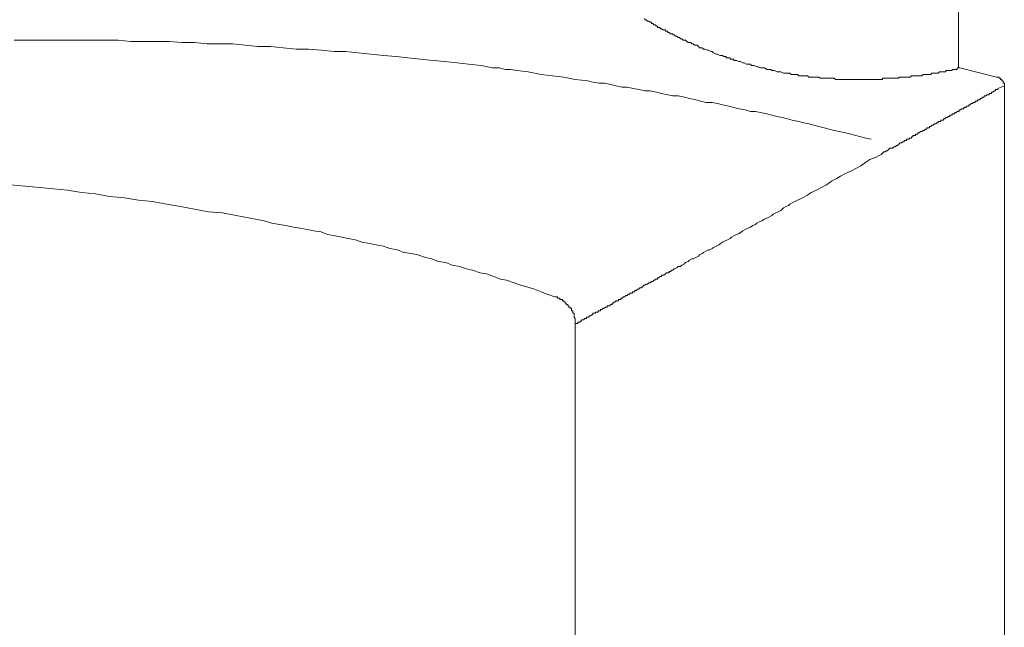
# Model space of a CAD drawing. Units: inches. Extents: x -871 to 344, y -816 to 49.
# Drawn here: x 70 to 173, y -201 to -137 of the extents above; entities that cross this region are included whole.
import ezdxf

# ---------------------------------------------------------------- set-up
doc = ezdxf.new("R2010")
doc.units = ezdxf.units.IN
doc.header["$MEASUREMENT"] = 0
doc.layers.add('图层 1', color=7, linetype='Continuous')

msp = doc.modelspace()

# ---------------------------------------------------------------- linework, layer by layer
at = {"layer": '图层 1', "color": 7, "lineweight": 9}
for points in [[(168.48, -142.52), (168.48, -134.26)], [(135.59, -137.34), (135.59, -137.47), (135.73, -137.47), (135.86, -137.61), (136, -137.61), (136.13, -137.74), (136.26, -137.74), (136.26, -137.87), (136.4, -137.87), (136.53, -138.01), (136.67, -138.01), (136.8, -138.14), (136.92, -138.14), (136.92, -138.27), (137.06, -138.27), (137.19, -138.27), (137.19, -138.42), (137.33, -138.42), (137.47, -138.54), (137.58, -138.54), (137.73, -138.54), (137.73, -138.68), (137.86, -138.68), (138, -138.68), (138, -138.81), (138.13, -138.81), (138.26, -138.94), (138.39, -138.94), (138.52, -138.94), (138.52, -139.06), (138.66, -139.06), (138.78, -139.2), (138.93, -139.2), (139.07, -139.34), (139.2, -139.34), (139.33, -139.48), (139.46, -139.48), (139.59, -139.6), (139.72, -139.6), (139.85, -139.6), (139.99, -139.74), (140.12, -139.87), (140.39, -139.87), (140.52, -140.01), (140.66, -140.01), (140.79, -140.12), (141.06, -140.12), (141.19, -140.26), (141.32, -140.4), (141.59, -140.4), (141.72, -140.54), (141.85, -140.54), (142.11, -140.66), (142.26, -140.66), (142.51, -140.8), (142.65, -140.8), (142.79, -140.92), (143.06, -141.07), (143.18, -141.07), (143.45, -141.2), (143.59, -141.2), (143.72, -141.2), (143.85, -141.33), (143.99, -141.33), (144.12, -141.33), (144.12, -141.47), (144.25, -141.47), (144.38, -141.47), (144.52, -141.47), (144.52, -141.6), (144.65, -141.6), (144.78, -141.6), (144.91, -141.6), (144.91, -141.74), (145.18, -141.74), (145.45, -141.86), (145.59, -141.86), (145.86, -142), (145.98, -142), (146.25, -142.14), (146.37, -142.14), (146.64, -142.14), (146.77, -142.26), (147.04, -142.26), (147.31, -142.41), (147.44, -142.41), (147.71, -142.52), (147.85, -142.52), (148.11, -142.52), (148.38, -142.67), (148.52, -142.67), (148.77, -142.67), (148.9, -142.8), (149.18, -142.8), (149.44, -142.93), (149.57, -142.93), (149.84, -142.93), (150.11, -143.07)], [(75.17, -139.6), (74.36, -139.6), (73.71, -139.6), (73.04, -139.6), (72.24, -139.6), (71.57, -139.6), (70.91, -139.6), (70.11, -139.6), (69.45, -139.6)], [(80.35, -139.6), (79.96, -139.6), (79.69, -139.6), (79.29, -139.6), (79.02, -139.6), (78.63, -139.6), (78.36, -139.6), (77.96, -139.6), (77.7, -139.6), (77.43, -139.6), (77.04, -139.6), (76.75, -139.6), (76.37, -139.6), (76.09, -139.6), (75.7, -139.6), (75.43, -139.6), (75.17, -139.6)], [(159.29, -149.99), (158.75, -149.86), (158.22, -149.72), (157.69, -149.58), (157.16, -149.44), (156.62, -149.33), (155.96, -149.19), (155.44, -149.06), (154.9, -148.92), (154.37, -148.79), (153.83, -148.67), (153.3, -148.53), (152.77, -148.39), (152.24, -148.26), (151.71, -148.12), (151.04, -147.99), (150.52, -147.85), (149.97, -147.72), (149.44, -147.59), (148.9, -147.45), (148.38, -147.33), (147.71, -147.19), (147.18, -147.07), (146.64, -147.07), (146.1, -146.92), (145.45, -146.79), (144.91, -146.66), (144.38, -146.51), (143.72, -146.39), (143.18, -146.26), (142.65, -146.13), (141.98, -146.13), (141.46, -146), (140.92, -145.85), (140.26, -145.73), (139.72, -145.58), (139.07, -145.45), (138.52, -145.45), (138, -145.34), (137.33, -145.19), (136.8, -145.05), (136.13, -144.92), (135.59, -144.92), (134.93, -144.79), (134.4, -144.67), (133.74, -144.52), (133.21, -144.52), (132.53, -144.39), (132.01, -144.25), (131.34, -144.13), (130.8, -144.13), (130.14, -144), (129.61, -143.86), (128.28, -143.73), (127.08, -143.47), (125.88, -143.33), (124.69, -143.2), (123.35, -142.93), (122.15, -142.8), (121.48, -142.67), (120.95, -142.67), (120.29, -142.52), (119.61, -142.52), (118.43, -142.26), (117.09, -142.14), (115.9, -142), (114.57, -141.86), (113.37, -141.74), (112.04, -141.6), (110.71, -141.47), (109.5, -141.33), (108.18, -141.2), (106.85, -141.07), (105.52, -140.92), (104.18, -140.8), (102.99, -140.8), (101.65, -140.66), (100.32, -140.54), (99, -140.54), (97.66, -140.4), (96.33, -140.26), (95, -140.26), (93.68, -140.12), (92.34, -140.01), (91.01, -140.01), (89.68, -140.01), (88.35, -139.87), (87.02, -139.87), (85.69, -139.74), (84.35, -139.74), (83.02, -139.74), (81.68, -139.74), (80.35, -139.6)], [(150.78, -143.07), (150.64, -143.07), (150.52, -143.07), (150.37, -143.07), (150.24, -143.07), (150.11, -143.07)], [(150.78, -143.07), (150.91, -143.2), (151.04, -143.2), (151.16, -143.2), (151.3, -143.2), (151.44, -143.2), (151.57, -143.2), (151.71, -143.33), (151.83, -143.33), (151.96, -143.33), (152.11, -143.33), (152.24, -143.33), (152.37, -143.33), (152.5, -143.33), (152.63, -143.33), (152.77, -143.47), (152.91, -143.47), (153.03, -143.47), (153.17, -143.47), (153.3, -143.47), (153.43, -143.47), (153.56, -143.47), (153.69, -143.47), (153.83, -143.47), (153.97, -143.6), (154.1, -143.6), (154.23, -143.6), (154.37, -143.6), (154.5, -143.6), (154.63, -143.6), (154.76, -143.6), (154.9, -143.6), (155.03, -143.6), (155.15, -143.6), (155.44, -143.6), (155.57, -143.73), (155.83, -143.73), (155.96, -143.73), (156.09, -143.73), (156.23, -143.73), (156.36, -143.73), (156.49, -143.73), (156.62, -143.73), (156.77, -143.73), (156.9, -143.73), (157.03, -143.73), (157.16, -143.73), (157.3, -143.73), (157.42, -143.73), (157.56, -143.73), (157.69, -143.73), (157.82, -143.73), (157.96, -143.73), (158.09, -143.73), (158.22, -143.73), (158.36, -143.73), (158.49, -143.73), (158.63, -143.73), (158.75, -143.73), (158.89, -143.73), (159.02, -143.73), (159.17, -143.73), (159.29, -143.73), (159.43, -143.73), (159.55, -143.73), (159.7, -143.73), (159.82, -143.73), (159.95, -143.73), (160.09, -143.73), (160.22, -143.73), (160.35, -143.73), (160.5, -143.73), (160.5, -143.6), (160.63, -143.6), (160.76, -143.6), (160.89, -143.6), (161.02, -143.6), (161.14, -143.6), (161.28, -143.6), (161.42, -143.6), (161.56, -143.6), (161.7, -143.6), (161.83, -143.6), (161.97, -143.6), (162.08, -143.6), (162.22, -143.6), (162.22, -143.47), (162.35, -143.47), (162.48, -143.47), (162.61, -143.47), (162.75, -143.47)], [(168.6, -142.52), (168.48, -142.52), (168.34, -142.52), (168.34, -142.67), (168.21, -142.67), (168.08, -142.67), (167.94, -142.67), (167.8, -142.67), (167.8, -142.8), (167.68, -142.8), (167.54, -142.8), (167.41, -142.8), (167.27, -142.8), (167.14, -142.8), (167.14, -142.93), (167.02, -142.93), (166.88, -142.93), (166.76, -142.93), (166.61, -142.93), (166.48, -142.93), (166.34, -143.07), (166.2, -143.07), (166.08, -143.07), (165.96, -143.07), (165.82, -143.07), (165.68, -143.07), (165.55, -143.2), (165.42, -143.2), (165.29, -143.2), (165.15, -143.2), (165.01, -143.2), (164.88, -143.2), (164.75, -143.2), (164.62, -143.33), (164.48, -143.33), (164.35, -143.33), (164.21, -143.33), (164.08, -143.33), (163.94, -143.33), (163.82, -143.33), (163.69, -143.33), (163.55, -143.33), (163.41, -143.47), (163.29, -143.47), (163.15, -143.47), (163.02, -143.47), (162.88, -143.47), (162.75, -143.47)], [(168.6, -142.52), (172.46, -143.47)], [(172.46, -143.47), (172.6, -143.47), (172.73, -143.47), (172.73, -143.6), (172.87, -143.6), (172.87, -143.73), (173, -143.73), (173, -143.86), (173.14, -143.86), (173.14, -144), (173.14, -144.13), (173.27, -144.13), (173.27, -144.25), (173.27, -144.39)], [(173.27, -144.39), (172.6, -144.67)], [(173.27, -365.42), (173.27, -144.39)], [(172.6, -144.67), (172.6, -144.79), (172.46, -144.79), (172.34, -144.79), (172.34, -144.92), (172.2, -144.92), (172.07, -145.05), (171.94, -145.05), (171.94, -145.19), (171.81, -145.19), (171.67, -145.19), (171.67, -145.34), (171.54, -145.34), (171.39, -145.34), (171.39, -145.45), (171.26, -145.45), (171.14, -145.45), (171.14, -145.58), (171, -145.58), (170.87, -145.73), (170.74, -145.73), (170.74, -145.85), (170.62, -145.85), (170.47, -145.85), (170.47, -146), (170.34, -146), (170.2, -146), (170.2, -146.13), (170.08, -146.13), (169.95, -146.13), (169.95, -146.26), (169.8, -146.26), (169.67, -146.39), (169.55, -146.39), (169.55, -146.51), (169.41, -146.51), (169.28, -146.51), (169.28, -146.66), (169.13, -146.66), (169.01, -146.66), (169.01, -146.79), (168.87, -146.79), (168.74, -146.79), (168.74, -146.92), (168.6, -146.92), (168.48, -147.07), (168.34, -147.07), (168.21, -147.19), (168.08, -147.19), (168.08, -147.33), (167.94, -147.33), (167.8, -147.33), (167.8, -147.45), (167.68, -147.45), (167.54, -147.45), (167.54, -147.59), (167.41, -147.59), (167.27, -147.72)], [(167.27, -147.72), (167.14, -147.72), (167.02, -147.85), (166.88, -147.85), (166.88, -147.99), (166.76, -147.99), (166.61, -147.99), (166.61, -148.12), (166.48, -148.12), (166.34, -148.12), (166.34, -148.26), (166.2, -148.26), (166.08, -148.39), (165.96, -148.39), (165.82, -148.53), (165.68, -148.53), (165.55, -148.67), (165.42, -148.67), (165.42, -148.79), (165.29, -148.79), (165.15, -148.79), (165.15, -148.92), (165.01, -148.92), (164.88, -149.06), (164.75, -149.06), (164.62, -149.19), (164.48, -149.19), (164.35, -149.33), (164.21, -149.33), (164.21, -149.44), (164.08, -149.44), (163.94, -149.44), (163.94, -149.58), (163.82, -149.58), (163.69, -149.58), (163.69, -149.72), (163.55, -149.72), (163.55, -149.86), (163.41, -149.86), (163.29, -149.86), (163.29, -149.99), (163.15, -149.99), (163.02, -149.99), (163.02, -150.11), (162.88, -150.11), (162.75, -150.11), (162.75, -150.25), (162.61, -150.25), (162.48, -150.38), (162.35, -150.38), (162.22, -150.52), (162.08, -150.65), (161.97, -150.65), (161.83, -150.78), (161.7, -150.78), (161.56, -150.92), (161.28, -150.92), (161.14, -151.05), (161.02, -151.19), (160.89, -151.19), (160.76, -151.32), (160.63, -151.32), (160.35, -151.59), (160.09, -151.72), (159.82, -151.85), (159.55, -151.98), (159.17, -152.12)], [(143.32, -161.04), (143.72, -160.77), (143.99, -160.63), (144.25, -160.51), (144.52, -160.37), (144.65, -160.24), (144.91, -160.11), (145.18, -159.98), (145.45, -159.85), (145.72, -159.7), (145.86, -159.57), (146.1, -159.44), (146.37, -159.31), (146.64, -159.18), (146.91, -159.04), (147.18, -158.91), (147.31, -158.78), (147.58, -158.65), (147.85, -158.52), (148.11, -158.37), (148.38, -158.25), (148.64, -158.12), (148.9, -157.99), (149.04, -157.84), (149.31, -157.7), (149.57, -157.58), (149.84, -157.45), (150.11, -157.18), (150.37, -157.05), (150.64, -156.92), (150.78, -156.79), (151.04, -156.64), (151.3, -156.51), (151.57, -156.38), (151.83, -156.25), (152.11, -156.11), (152.63, -155.85), (153.03, -155.58), (153.56, -155.31), (154.1, -155.05), (154.63, -154.77), (155.15, -154.38), (155.7, -154.11), (156.09, -153.86), (156.62, -153.59), (157.16, -153.32), (157.69, -153.05), (158.22, -152.78), (158.75, -152.39), (159.17, -152.12)], [(126.15, -166.49), (125.35, -166.23), (124.69, -165.96), (124.02, -165.7), (123.22, -165.43), (122.55, -165.28), (121.89, -165.03), (121.08, -164.76), (120.42, -164.63), (119.76, -164.37), (118.97, -164.1), (118.3, -163.97), (117.5, -163.7), (116.83, -163.56), (116.17, -163.3), (115.36, -163.17), (114.7, -162.9), (113.91, -162.78), (113.24, -162.5), (112.57, -162.36), (111.78, -162.11), (111.1, -161.97), (110.31, -161.84), (109.63, -161.58), (108.84, -161.44), (108.18, -161.18), (107.39, -161.04), (106.72, -160.9), (105.92, -160.77), (105.25, -160.51), (104.46, -160.37), (103.79, -160.24), (103.12, -160.11), (102.32, -159.98), (101.65, -159.7), (100.85, -159.57), (100.19, -159.44), (99.39, -159.31), (98.73, -159.18), (97.92, -159.04), (97.26, -158.91), (96.46, -158.78), (95.66, -158.52), (94.2, -158.25), (92.74, -157.99), (91.29, -157.7), (89.81, -157.58), (88.35, -157.31), (86.88, -157.05), (85.42, -156.79), (83.95, -156.51), (82.49, -156.38), (81.02, -156.11), (79.43, -155.98), (77.96, -155.71), (76.5, -155.58), (75.03, -155.31), (73.57, -155.19), (72.1, -155.05), (70.65, -154.91), (69.03, -154.77)], [(143.32, -161.04), (143.06, -161.18), (142.79, -161.31), (142.65, -161.44), (142.38, -161.58), (142.26, -161.58), (141.98, -161.7), (141.72, -161.84), (141.59, -161.97), (141.32, -162.11), (141.19, -162.24), (140.92, -162.36), (140.66, -162.5), (140.52, -162.5), (140.26, -162.64), (140.12, -162.78), (139.85, -162.9), (139.72, -163.03), (139.46, -163.17), (139.33, -163.3), (139.07, -163.3), (138.93, -163.45), (138.66, -163.56), (138.52, -163.7), (138.39, -163.7), (138.26, -163.84), (138.13, -163.84), (138.13, -163.97), (138, -163.97), (137.86, -163.97), (137.73, -164.1), (137.58, -164.23), (137.47, -164.23), (137.33, -164.23), (137.33, -164.37), (137.19, -164.37), (137.06, -164.51), (136.92, -164.51), (136.92, -164.63), (136.8, -164.63), (136.67, -164.63), (136.67, -164.76), (136.53, -164.76), (136.4, -164.9), (136.26, -164.9), (136.13, -165.03), (136, -165.03), (135.86, -165.17), (135.73, -165.17), (135.59, -165.28), (135.46, -165.28), (135.34, -165.43), (135.19, -165.56), (135.06, -165.56), (134.93, -165.7), (134.79, -165.7), (134.67, -165.84), (134.54, -165.84), (134.54, -165.96), (134.4, -165.96), (134.27, -165.96), (134.27, -166.1), (134.13, -166.1), (134, -166.1), (134, -166.23), (133.87, -166.23), (133.74, -166.37), (133.6, -166.37), (133.47, -166.49), (133.33, -166.49), (133.21, -166.63), (133.07, -166.63), (133.07, -166.77), (132.93, -166.77), (132.8, -166.77), (132.8, -166.9), (132.68, -166.9), (132.53, -166.9), (132.53, -167.03), (132.4, -167.03), (132.27, -167.16), (132.15, -167.16), (132.15, -167.29), (132.01, -167.29), (131.86, -167.44), (131.74, -167.44), (131.61, -167.44), (131.61, -167.57), (131.48, -167.57), (131.34, -167.69), (131.2, -167.69)], [(126.55, -166.63), (126.41, -166.63), (126.41, -166.49), (126.29, -166.49), (126.15, -166.49)], [(126.55, -166.63), (126.68, -166.63), (126.68, -166.77), (126.82, -166.77), (126.95, -166.77), (126.95, -166.9), (127.08, -166.9), (127.08, -167.03), (127.21, -167.03), (127.21, -167.16), (127.34, -167.16), (127.34, -167.29), (127.49, -167.29), (127.49, -167.44), (127.62, -167.44), (127.62, -167.57), (127.75, -167.57), (127.75, -167.69), (127.88, -167.69), (127.88, -167.83), (127.88, -167.96), (128.01, -167.96), (128.01, -168.11), (128.01, -168.22), (128.15, -168.22), (128.15, -168.37), (128.15, -168.49), (128.15, -168.62), (128.28, -168.77), (128.28, -168.89), (128.28, -169.03), (128.28, -169.16), (128.28, -169.29)], [(131.2, -167.69), (131.06, -167.83), (130.94, -167.83), (130.94, -167.96), (130.8, -167.96), (130.67, -167.96), (130.67, -168.11), (130.54, -168.11), (130.41, -168.11), (130.41, -168.22), (130.27, -168.22), (130.14, -168.22), (130.14, -168.37), (130.01, -168.37), (129.88, -168.49), (129.74, -168.49), (129.74, -168.62), (129.61, -168.62), (129.47, -168.62), (129.47, -168.77), (129.34, -168.77), (129.21, -168.77), (129.21, -168.89), (129.09, -168.89), (128.94, -168.89), (128.94, -169.03), (128.81, -169.03), (128.81, -169.16), (128.67, -169.16), (128.54, -169.16), (128.54, -169.29), (128.41, -169.29), (128.28, -169.29)], [(128.28, -169.29), (128.28, -403.1)]]:
    msp.add_lwpolyline(points, dxfattribs=at)

doc.saveas('drawing.dxf')
